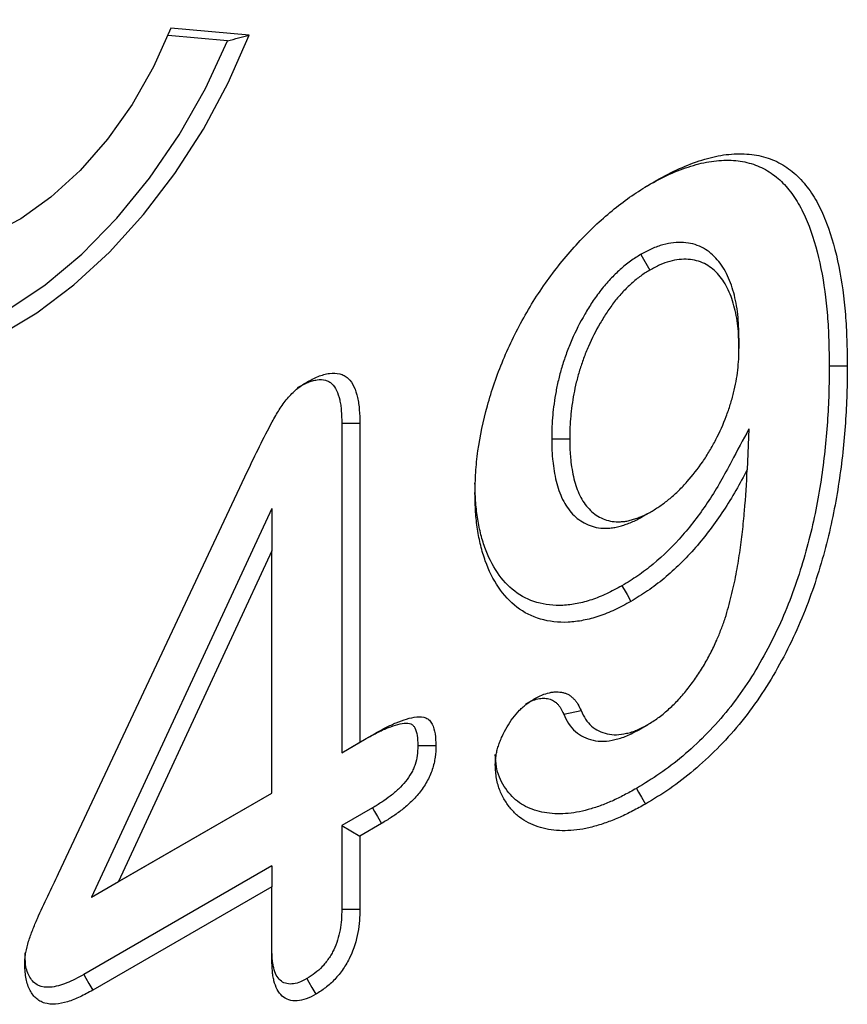
# Model space of a CAD drawing. Units: millimetres. Extents: x 0 to 420, y 0 to 297.
# Drawn here: x 350 to 356, y 174 to 181 of the extents above; entities that cross this region are included whole.
import ezdxf

# ---------------------------------------------------------------- set-up
doc = ezdxf.new("R2010")
doc.units = ezdxf.units.MM

msp = doc.modelspace()

# ---------------------------------------------------------------- linework, layer by layer
at = {"color": 7, "linetype": 'Continuous', "lineweight": 25}
for p, q in [((351.6468, 180.6361), (351.1365, 180.6817)), ((351.5065, 180.5988), (351.1173, 180.6336)), ((354.2045, 179.2037), (354.2632, 179.1015)), ((354.8447, 178.6575), (354.8446, 178.5895)), ((355.4339, 178.4769), (355.5518, 178.477)), ((352.2519, 178.1008), (352.2519, 175.9501)), ((352.3698, 178.1017), (352.3698, 176.0181)), ((354.909, 178.064), (354.8985, 177.7977)), ((353.6219, 178.0003), (353.7398, 178.0003)), ((350.4018, 175.1603), (351.6364, 177.7876)), ((351.7952, 177.5448), (350.6183, 175.007)), ((351.7952, 177.5448), (351.7952, 177.2685)), ((354.2187, 177.4937), (354.277, 177.5274)), ((351.7952, 177.2685), (350.7933, 175.108)), ((351.7952, 175.6864), (351.7952, 177.2685)), ((353.7005, 176.2011), (353.8137, 176.2249)), ((354.19, 176.0992), (354.2487, 176.1332)), ((352.2519, 175.9501), (352.4107, 176.0417)), ((352.3698, 176.0181), (352.4699, 176.0759)), ((352.4107, 176.0417), (352.4699, 176.0759)), ((352.2519, 175.9501), (352.3698, 176.0181)), ((350.6183, 175.007), (351.7952, 175.6864)), ((350.7933, 175.108), (351.7952, 175.6864)), ((351.7952, 175.6864), (351.7952, 175.6864)), ((352.4523, 175.5894), (352.2519, 175.4737)), ((352.2519, 175.4737), (352.2519, 174.9291)), ((352.2519, 175.4737), (352.3698, 175.4057)), ((352.512, 175.4878), (352.3698, 175.4057)), ((352.3698, 175.4057), (352.3698, 174.9281)), ((351.7952, 175.2101), (350.5675, 174.5013)), ((351.7952, 175.2101), (351.7952, 175.074)), ((350.6183, 175.007), (350.7933, 175.108)), ((351.7952, 175.074), (350.6255, 174.3987)), ((351.7952, 174.5964), (351.7952, 175.074))]:
    msp.add_line(p, q, dxfattribs=at)
at = {"color": 7, "linetype": 'Continuous', "lineweight": 25, "flags": 128}
for points in [[(348.6099, 180.9726), (348.497, 180.6584), (348.4148, 180.3464), (348.3649, 180.0425), (348.3481, 179.7525), (348.3649, 179.4817), (348.4148, 179.2355), (348.497, 179.0184), (348.6099, 178.8346), (348.7513, 178.6875), (348.9186, 178.5799), (349.1086, 178.5139), (349.3177, 178.4908), (349.5419, 178.5109), (349.777, 178.5738), (350.0185, 178.6785), (350.2619, 178.8229), (350.5024, 179.0042), (350.7357, 179.219), (350.9572, 179.4634), (351.1628, 179.7325), (351.3485, 180.0214), (351.5109, 180.3245), (351.6468, 180.6361)], [(351.1365, 180.6817), (351.0229, 180.4277), (350.8835, 180.1835), (350.7223, 179.9561), (350.5438, 179.752), (350.3531, 179.5769), (350.1557, 179.4358), (349.9571, 179.3328), (349.7631, 179.2708), (349.5791, 179.2515), (349.4103, 179.2756), (349.2617, 179.3422), (349.1374, 179.4496), (349.0409, 179.5947), (348.975, 179.7732), (348.9416, 179.9803), (348.9416, 180.2098), (348.975, 180.4555), (349.0409, 180.7101), (349.1374, 180.9665)], [(348.3484, 179.7869), (348.3657, 179.5484), (348.418, 179.3022), (348.5041, 179.0869), (348.6221, 178.907), (348.7696, 178.7661), (348.9435, 178.6673), (349.1404, 178.6124), (349.3561, 178.6027), (349.5863, 178.6383), (349.8261, 178.7185), (350.0706, 178.8416), (350.3149, 179.0052), (350.5539, 179.2058), (350.7826, 179.4394), (350.9965, 179.7011), (351.191, 179.9855), (351.3622, 180.2868), (351.5065, 180.5988)], [(352.2519, 178.1008), (352.2791, 178.101), (352.3181, 178.1013), (352.3698, 178.1017)], [(354.0808, 177.0399), (354.0944, 177.0164), (354.1138, 176.9826), (354.1396, 176.9377)], [(352.7484, 175.9961), (352.7756, 175.9961), (352.8146, 175.9961), (352.8663, 175.9961)], [(354.1753, 175.7165), (354.1888, 175.693), (354.2083, 175.6593), (354.2342, 175.6144)], [(352.4523, 175.5894), (352.4661, 175.566), (352.4859, 175.5323), (352.512, 175.4878)], [(352.2519, 174.9291), (352.2793, 174.9288), (352.3185, 174.9285), (352.3698, 174.9281)], [(350.1822, 174.6428), (350.1822, 174.6271), (350.1822, 174.6048), (350.1822, 174.575)], [(350.5675, 174.5013), (350.5809, 174.4777), (350.6, 174.4438), (350.6255, 174.3987)], [(352.0235, 174.4744), (352.0371, 174.4509), (352.0566, 174.4171), (352.0825, 174.3723)]]:
    msp.add_lwpolyline(points, dxfattribs=at)
at = {"color": 7, "linetype": 'Continuous', "lineweight": 25}
msp.add_open_spline([(351.5065, 180.5988), (351.5533, 180.6111), (351.6001, 180.6236), (351.6468, 180.6361)], degree=3, dxfattribs=at)
for points, knots in [([(354.2901, 179.6784), (354.3396, 179.7055), (354.389, 179.7325), (354.4873, 179.7787), (354.5362, 179.7979), (354.6329, 179.8299), (354.6806, 179.8424), (354.7737, 179.858), (354.8191, 179.8613), (354.907, 179.8598), (354.9494, 179.8548), (355.0301, 179.8356), (355.0684, 179.8213), (355.1401, 179.7841), (355.1736, 179.7614), (355.2355, 179.7082), (355.2637, 179.6774), (355.3152, 179.6099), (355.3387, 179.5731), (355.3809, 179.4943), (355.3995, 179.4522), (355.4499, 179.3203), (355.4763, 179.2253), (355.5167, 179.0253), (355.5304, 178.9201), (355.5435, 178.7572), (355.5465, 178.702), (355.5501, 178.5901), (355.5509, 178.5336), (355.5518, 178.477)], [0, 0, 0, 0, 0.0625, 0.0625, 0.125, 0.125, 0.1875, 0.1875, 0.25, 0.25, 0.3125, 0.3125, 0.375, 0.375, 0.4375, 0.4375, 0.5, 0.5, 0.5625, 0.5625, 0.625, 0.625, 0.75, 0.75, 0.875, 0.875, 0.9375, 0.9375, 1, 1, 1, 1]), ([(354.2312, 179.6443), (354.2801, 179.6711), (354.3276, 179.6971), (354.4203, 179.7406), (354.467, 179.759), (354.5595, 179.7896), (354.6046, 179.8014), (354.6924, 179.8161), (354.7355, 179.8192), (354.8188, 179.8178), (354.8588, 179.813), (354.9349, 179.795), (354.9708, 179.7815), (355.0386, 179.7464), (355.0705, 179.7249), (355.1289, 179.6746), (355.1556, 179.6454), (355.2049, 179.5808), (355.2274, 179.5457), (355.2678, 179.4702), (355.2857, 179.4297), (355.3345, 179.302), (355.3602, 179.2094), (355.3996, 179.0148), (355.413, 178.9119), (355.4258, 178.7525), (355.4287, 178.6986), (355.4323, 178.5889), (355.4331, 178.5331), (355.4339, 178.4769)], [0.0006254, 0.0006254, 0.0006254, 0.0006254, 0.0625, 0.0625, 0.125, 0.125, 0.1875, 0.1875, 0.25, 0.25, 0.3125, 0.3125, 0.375, 0.375, 0.4375, 0.4375, 0.5, 0.5, 0.5625, 0.5625, 0.625, 0.625, 0.75, 0.75, 0.875, 0.875, 0.9375, 0.9375, 0.9996347, 0.9996347, 0.9996347, 0.9996347]), ([(353.1211, 177.6423), (353.1222, 177.6877), (353.1233, 177.7331), (353.1292, 177.8256), (353.1341, 177.8729), (353.1543, 178.0167), (353.1752, 178.1153), (353.2298, 178.3142), (353.2641, 178.4147), (353.3259, 178.5641), (353.3482, 178.6136), (353.3963, 178.7115), (353.4221, 178.7598), (353.5036, 178.9026), (353.5638, 178.9944), (353.6938, 179.1668), (353.7632, 179.2477), (353.9075, 179.3962), (353.9825, 179.4637), (354.097, 179.5528), (354.1355, 179.5805), (354.2127, 179.6315), (354.2514, 179.6549), (354.2901, 179.6784)], [0, 0, 0, 0, 0.0625, 0.0625, 0.125, 0.125, 0.25, 0.25, 0.375, 0.375, 0.4375, 0.4375, 0.5, 0.5, 0.625, 0.625, 0.75, 0.75, 0.875, 0.875, 0.9375, 0.9375, 1, 1, 1, 1]), ([(354.8447, 178.6575), (354.8447, 178.658), (354.8446, 178.6585), (354.8446, 178.6591), (354.8436, 178.7085), (354.8423, 178.7612), (354.8341, 178.8366), (354.8303, 178.8612), (354.8212, 178.9085), (354.816, 178.9312), (354.8039, 178.9758), (354.7969, 178.9975), (354.7814, 179.0392), (354.7728, 179.0591), (354.7537, 179.0976), (354.7429, 179.1162), (354.7193, 179.1502), (354.7066, 179.1657), (354.666, 179.2089), (354.6352, 179.2333), (354.5823, 179.2597), (354.5634, 179.2667), (354.5243, 179.2767), (354.5042, 179.28), (354.4619, 179.2828), (354.4399, 179.2822), (354.3952, 179.2773), (354.3724, 179.2731), (354.3247, 179.26), (354.3003, 179.2511), (354.2513, 179.229), (354.2279, 179.2163), (354.2062, 179.2046), (354.2056, 179.2043), (354.2051, 179.204), (354.2045, 179.2037)], [-0.001309, -0.001309, -0.001309, -0.001309, 0, 0, 0, 0.125, 0.125, 0.1875, 0.1875, 0.25, 0.25, 0.3125, 0.3125, 0.375, 0.375, 0.4375, 0.4375, 0.5, 0.5, 0.625, 0.625, 0.6875, 0.6875, 0.75, 0.75, 0.8125, 0.8125, 0.875, 0.875, 0.9375, 0.9375, 1, 1, 1, 1.001621, 1.001621, 1.001621, 1.001621]), ([(354.2045, 179.2037), (354.2039, 179.2034), (354.2034, 179.203), (354.2028, 179.2027), (354.1927, 179.1966), (354.1822, 179.1902), (354.1601, 179.1762), (354.1484, 179.1684), (354.1134, 179.1432), (354.0909, 179.1247), (354.0469, 179.0852), (354.0253, 179.0638), (353.9837, 179.0192), (353.9638, 178.9962), (353.9338, 178.9584), (353.9238, 178.9451), (353.9047, 178.9185), (353.8957, 178.9052), (353.8785, 178.8789), (353.8703, 178.866), (353.8541, 178.8398), (353.8461, 178.8265), (353.8069, 178.7592), (353.7783, 178.7034), (353.741, 178.6175), (353.7298, 178.5888), (353.7094, 178.5328), (353.6999, 178.5049), (353.6825, 178.4483), (353.6747, 178.4199), (353.6611, 178.3642), (353.6553, 178.3367), (353.6451, 178.2822), (353.6409, 178.2552), (353.6338, 178.2026), (353.6309, 178.1771), (353.6272, 178.1383), (353.6261, 178.1253), (353.6244, 178.0994), (353.6237, 178.0864), (353.6223, 178.0485), (353.6221, 178.0244), (353.6219, 178.001), (353.6219, 178.0008), (353.6219, 178.0005), (353.6219, 178.0003)], [-0.001741, -0.001741, -0.001741, -0.001741, 0, 0, 0, 0.03125, 0.03125, 0.0625, 0.0625, 0.125, 0.125, 0.1875, 0.1875, 0.25, 0.25, 0.28125, 0.28125, 0.3125, 0.3125, 0.34375, 0.34375, 0.375, 0.375, 0.5, 0.5, 0.5625, 0.5625, 0.625, 0.625, 0.6875, 0.6875, 0.75, 0.75, 0.8125, 0.8125, 0.875, 0.875, 0.90625, 0.90625, 0.9375, 0.9375, 1, 1, 1, 1.000601, 1.000601, 1.000601, 1.000601]), ([(354.8446, 178.5895), (354.8437, 178.6391), (354.8424, 178.6887), (354.8347, 178.7591), (354.8312, 178.7819), (354.8227, 178.8263), (354.8177, 178.8479), (354.8063, 178.8898), (354.7998, 178.91), (354.7853, 178.949), (354.7772, 178.9677), (354.7595, 179.0034), (354.7497, 179.0203), (354.7281, 179.0514), (354.7163, 179.0658), (354.6788, 179.1057), (354.6505, 179.128), (354.6028, 179.1518), (354.5859, 179.1581), (354.5506, 179.1671), (354.5323, 179.1701), (354.4943, 179.1727), (354.4746, 179.1721), (354.4342, 179.1677), (354.4136, 179.1639), (354.3715, 179.1523), (354.35, 179.1445), (354.3067, 179.125), (354.285, 179.1132), (354.2632, 179.1015)], [0, 0, 0, 0, 0.125, 0.125, 0.1875, 0.1875, 0.25, 0.25, 0.3125, 0.3125, 0.375, 0.375, 0.4375, 0.4375, 0.5, 0.5, 0.625, 0.625, 0.6875, 0.6875, 0.75, 0.75, 0.8125, 0.8125, 0.875, 0.875, 0.9375, 0.9375, 1, 1, 1, 1]), ([(354.2632, 179.1015), (354.2531, 179.0954), (354.2431, 179.0893), (354.2229, 179.0765), (354.2129, 179.0698), (354.1829, 179.0482), (354.1631, 179.032), (354.1243, 178.9971), (354.1052, 178.9783), (354.0682, 178.9385), (354.0501, 178.9177), (354.0241, 178.8849), (354.0156, 178.8736), (353.9992, 178.8507), (353.9913, 178.8389), (353.9757, 178.8151), (353.968, 178.8031), (353.953, 178.7789), (353.9457, 178.7667), (353.9098, 178.7052), (353.8838, 178.6543), (353.8502, 178.5768), (353.84, 178.5508), (353.821, 178.4988), (353.8122, 178.4728), (353.7962, 178.4208), (353.7891, 178.3949), (353.7766, 178.3435), (353.7711, 178.3179), (353.7616, 178.2672), (353.7577, 178.2421), (353.751, 178.1923), (353.7482, 178.1676), (353.7447, 178.131), (353.7437, 178.1188), (353.7421, 178.0947), (353.7415, 178.0827), (353.7402, 178.0471), (353.74, 178.0237), (353.7398, 178.0003)], [0, 0, 0, 0, 0.03125, 0.03125, 0.0625, 0.0625, 0.125, 0.125, 0.1875, 0.1875, 0.25, 0.25, 0.28125, 0.28125, 0.3125, 0.3125, 0.34375, 0.34375, 0.375, 0.375, 0.5, 0.5, 0.5625, 0.5625, 0.625, 0.625, 0.6875, 0.6875, 0.75, 0.75, 0.8125, 0.8125, 0.875, 0.875, 0.90625, 0.90625, 0.9375, 0.9375, 1, 1, 1, 1]), ([(354.277, 177.5274), (354.2968, 177.5398), (354.3166, 177.5522), (354.3461, 177.5726), (354.356, 177.5797), (354.3755, 177.5946), (354.3852, 177.6024), (354.4142, 177.6267), (354.4333, 177.6442), (354.4706, 177.681), (354.4889, 177.7003), (354.5426, 177.7607), (354.5768, 177.8041), (354.6238, 177.8731), (354.6388, 177.8968), (354.6672, 177.9451), (354.6808, 177.9696), (354.7194, 178.0441), (354.742, 178.0949), (354.7711, 178.1716), (354.78, 178.1972), (354.7961, 178.2482), (354.8031, 178.2737), (354.8155, 178.3243), (354.8209, 178.3494), (354.83, 178.3992), (354.8339, 178.4239), (354.8397, 178.4725), (354.8415, 178.4963), (354.8437, 178.5432), (354.8442, 178.5663), (354.8446, 178.5895)], [0, 0, 0, 0, 0.0625, 0.0625, 0.09375, 0.09375, 0.125, 0.125, 0.1875, 0.1875, 0.25, 0.25, 0.375, 0.375, 0.4375, 0.4375, 0.5, 0.5, 0.625, 0.625, 0.6875, 0.6875, 0.75, 0.75, 0.8125, 0.8125, 0.875, 0.875, 0.9375, 0.9375, 1, 1, 1, 1]), ([(352.0204, 178.3681), (352.0459, 178.3818), (352.0715, 178.3956), (352.1093, 178.4112), (352.1219, 178.4155), (352.1466, 178.4224), (352.1588, 178.4249), (352.1946, 178.4295), (352.2174, 178.4288), (352.2485, 178.4208), (352.2583, 178.417), (352.2767, 178.4071), (352.2852, 178.401), (352.3086, 178.3794), (352.3212, 178.3606), (352.341, 178.3178), (352.3485, 178.2937), (352.3572, 178.2556), (352.3596, 178.2426), (352.3636, 178.2157), (352.3651, 178.202), (352.3684, 178.1599), (352.3691, 178.1308), (352.3698, 178.1017)], [0, 0, 0, 0, 0.125, 0.125, 0.1875, 0.1875, 0.25, 0.25, 0.375, 0.375, 0.4375, 0.4375, 0.5, 0.5, 0.625, 0.625, 0.75, 0.75, 0.8125, 0.8125, 0.875, 0.875, 1, 1, 1, 1]), ([(355.4339, 178.4769), (355.4332, 178.4157), (355.4325, 178.355), (355.4291, 178.233), (355.4262, 178.1717), (355.4131, 177.9849), (355.3996, 177.8577), (355.3607, 177.6007), (355.335, 177.4704), (355.2677, 177.2075), (355.2264, 177.075), (355.1505, 176.8787), (355.1228, 176.8136), (355.0626, 176.6854), (355.0298, 176.622), (354.9598, 176.4978), (354.9227, 176.4374), (354.8437, 176.3211), (354.8018, 176.265), (354.7146, 176.1586), (354.6692, 176.1086), (354.5751, 176.014), (354.5266, 175.9695), (354.428, 175.8865), (354.378, 175.8479), (354.2785, 175.7791), (354.2278, 175.7483), (354.1753, 175.7165)], [0.0003409, 0.0003409, 0.0003409, 0.0003409, 0.0625, 0.0625, 0.125, 0.125, 0.25, 0.25, 0.375, 0.375, 0.5, 0.5, 0.5625, 0.5625, 0.625, 0.625, 0.6875, 0.6875, 0.75, 0.75, 0.8125, 0.8125, 0.875, 0.875, 0.9375, 0.9375, 0.9994457, 0.9994457, 0.9994457, 0.9994457]), ([(355.5518, 178.477), (355.5511, 178.4155), (355.5504, 178.354), (355.5469, 178.2298), (355.5439, 178.1671), (355.5306, 177.9767), (355.5168, 177.8474), (355.477, 177.5843), (355.4506, 177.4503), (355.3813, 177.1793), (355.3386, 177.0421), (355.2594, 176.8374), (355.2305, 176.7694), (355.1672, 176.6348), (355.1329, 176.5683), (355.0593, 176.4379), (355.0201, 176.374), (354.9364, 176.2507), (354.8921, 176.1913), (354.7995, 176.0784), (354.7512, 176.0251), (354.6519, 175.9254), (354.601, 175.8787), (354.4978, 175.7918), (354.4454, 175.7514), (354.3401, 175.6786), (354.2872, 175.6465), (354.2342, 175.6144)], [0, 0, 0, 0, 0.0625, 0.0625, 0.125, 0.125, 0.25, 0.25, 0.375, 0.375, 0.5, 0.5, 0.5625, 0.5625, 0.625, 0.625, 0.6875, 0.6875, 0.75, 0.75, 0.8125, 0.8125, 0.875, 0.875, 0.9375, 0.9375, 1, 1, 1, 1]), ([(351.6364, 177.7876), (351.6622, 177.842), (351.688, 177.8963), (351.7416, 178.0043), (351.7691, 178.0582), (351.8054, 178.1245), (351.8128, 178.1377), (351.828, 178.1639), (351.8358, 178.1769), (351.8519, 178.2025), (351.8603, 178.2152), (351.8777, 178.2395), (351.8869, 178.2512), (351.9154, 178.2848), (351.9357, 178.3053), (351.9671, 178.3317), (351.9776, 178.3396), (351.9989, 178.3544), (352.0096, 178.3612), (352.0204, 178.3681)], [0, 0, 0, 0, 0.25, 0.25, 0.5, 0.5, 0.5625, 0.5625, 0.625, 0.625, 0.6875, 0.6875, 0.75, 0.75, 0.875, 0.875, 0.9375, 0.9375, 1, 1, 1, 1]), ([(351.962, 178.3343), (351.9866, 178.3475), (352.0092, 178.3595), (352.04, 178.3722), (352.0502, 178.3757), (352.0706, 178.3813), (352.0807, 178.3834), (352.1101, 178.3872), (352.1284, 178.3866), (352.1528, 178.3803), (352.1605, 178.3774), (352.1748, 178.3697), (352.1813, 178.365), (352.1995, 178.3482), (352.2096, 178.3333), (352.2262, 178.2975), (352.2328, 178.2763), (352.2406, 178.2425), (352.2427, 178.2309), (352.2462, 178.2071), (352.2475, 178.195), (352.2505, 178.157), (352.2512, 178.1295), (352.2519, 178.1008)], [0.0042474, 0.0042474, 0.0042474, 0.0042474, 0.125, 0.125, 0.1875, 0.1875, 0.25, 0.25, 0.375, 0.375, 0.4375, 0.4375, 0.5, 0.5, 0.625, 0.625, 0.75, 0.75, 0.8125, 0.8125, 0.875, 0.875, 0.9986731, 0.9986731, 0.9986731, 0.9986731]), ([(354.909, 178.064), (354.8712, 177.9932), (354.8334, 177.9224), (354.7956, 177.8515), (354.7714, 177.8063), (354.7479, 177.7623), (354.6998, 177.6783), (354.6744, 177.6372), (354.5946, 177.5162), (354.5371, 177.4395), (354.4155, 177.3002), (354.3507, 177.2368), (354.2511, 177.1537), (354.2177, 177.1282), (354.151, 177.0827), (354.1166, 177.0616), (354.0808, 177.0399)], [-0.19551, -0.19551, -0.19551, -0.19551, 0, 0, 0, 0.125, 0.125, 0.25, 0.25, 0.5, 0.5, 0.75, 0.75, 0.875, 0.875, 0.998066, 0.998066, 0.998066, 0.998066]), ([(353.6219, 178.0003), (353.6219, 178.0001), (353.6219, 177.9999), (353.6219, 177.9996), (353.6221, 177.9764), (353.6223, 177.9524), (353.6238, 177.916), (353.6245, 177.9037), (353.6263, 177.8798), (353.6274, 177.8681), (353.6311, 177.8335), (353.6341, 177.8113), (353.6413, 177.7667), (353.6458, 177.7444), (353.6564, 177.7018), (353.6625, 177.6813), (353.6765, 177.6416), (353.6845, 177.6223), (353.7025, 177.5861), (353.7122, 177.5693), (353.7337, 177.5372), (353.7456, 177.5219), (353.7715, 177.4946), (353.7853, 177.4825), (353.8148, 177.4609), (353.8306, 177.4515), (353.8636, 177.4359), (353.8805, 177.4295), (353.9171, 177.4197), (353.9374, 177.4168), (353.9673, 177.4158), (353.9771, 177.4158), (353.9972, 177.4166), (354.0077, 177.4174), (354.0293, 177.4201), (354.0408, 177.4222), (354.0631, 177.4275), (354.0741, 177.4306), (354.0956, 177.4374), (354.1061, 177.4409), (354.1282, 177.449), (354.1395, 177.4536), (354.1627, 177.464), (354.1742, 177.4697), (354.1961, 177.4812), (354.2067, 177.4871), (354.2168, 177.4926), (354.2174, 177.493), (354.2181, 177.4933), (354.2187, 177.4937)], [-0.000599, -0.000599, -0.000599, -0.000599, 0, 0, 0, 0.0625, 0.0625, 0.09375, 0.09375, 0.125, 0.125, 0.1875, 0.1875, 0.25, 0.25, 0.3125, 0.3125, 0.375, 0.375, 0.4375, 0.4375, 0.5, 0.5, 0.5625, 0.5625, 0.625, 0.625, 0.6875, 0.6875, 0.75, 0.75, 0.78125, 0.78125, 0.8125, 0.8125, 0.84375, 0.84375, 0.875, 0.875, 0.90625, 0.90625, 0.9375, 0.9375, 0.96875, 0.96875, 1, 1, 1, 1.001992, 1.001992, 1.001992, 1.001992]), ([(353.7398, 178.0003), (353.74, 177.9771), (353.7402, 177.9539), (353.7415, 177.9197), (353.7422, 177.9084), (353.7439, 177.8862), (353.7449, 177.8752), (353.7484, 177.8425), (353.7513, 177.821), (353.7581, 177.779), (353.7622, 177.7585), (353.7721, 177.7189), (353.7778, 177.6998), (353.7907, 177.6631), (353.798, 177.6455), (353.8145, 177.6124), (353.8235, 177.5968), (353.8432, 177.5673), (353.8539, 177.5536), (353.8772, 177.529), (353.8898, 177.518), (353.9165, 177.4984), (353.9307, 177.49), (353.9606, 177.4758), (353.9762, 177.47), (354.0089, 177.4613), (354.026, 177.4588), (354.0528, 177.4578), (354.0619, 177.4579), (354.0802, 177.4586), (354.0895, 177.4593), (354.1083, 177.4617), (354.1178, 177.4634), (354.1372, 177.468), (354.147, 177.4708), (354.1667, 177.477), (354.1766, 177.4803), (354.1965, 177.4877), (354.2065, 177.4917), (354.2266, 177.5006), (354.2366, 177.5057), (354.2568, 177.5163), (354.2669, 177.5218), (354.277, 177.5274)], [0, 0, 0, 0, 0.0625, 0.0625, 0.09375, 0.09375, 0.125, 0.125, 0.1875, 0.1875, 0.25, 0.25, 0.3125, 0.3125, 0.375, 0.375, 0.4375, 0.4375, 0.5, 0.5, 0.5625, 0.5625, 0.625, 0.625, 0.6875, 0.6875, 0.75, 0.75, 0.78125, 0.78125, 0.8125, 0.8125, 0.84375, 0.84375, 0.875, 0.875, 0.90625, 0.90625, 0.9375, 0.9375, 0.96875, 0.96875, 1, 1, 1, 1]), ([(354.8985, 177.7977), (354.8743, 177.7524), (354.8502, 177.7071), (354.7991, 177.618), (354.7721, 177.5743), (354.6875, 177.446), (354.6264, 177.3644), (354.4961, 177.2151), (354.427, 177.1475), (354.3205, 177.0587), (354.2846, 177.0313), (354.2123, 176.9819), (354.1759, 176.9598), (354.1396, 176.9377)], [0, 0, 0, 0, 0.125, 0.125, 0.25, 0.25, 0.5, 0.5, 0.75, 0.75, 0.875, 0.875, 1, 1, 1, 1]), ([(354.6996, 176.6837), (354.7095, 176.7078), (354.7193, 176.7318), (354.7378, 176.78), (354.7464, 176.8041), (354.7698, 176.8765), (354.7827, 176.9246), (354.8061, 177.02), (354.8167, 177.0676), (354.8351, 177.1619), (354.8427, 177.2085), (354.8559, 177.3011), (354.8618, 177.3472), (354.8724, 177.4387), (354.8771, 177.4843), (354.889, 177.6199), (354.8939, 177.7089), (354.8985, 177.7977)], [0, 0, 0, 0, 0.0625, 0.0625, 0.125, 0.125, 0.25, 0.25, 0.375, 0.375, 0.5, 0.5, 0.625, 0.625, 0.75, 0.75, 1, 1, 1, 1]), ([(354.0808, 177.0399), (354.0463, 177.0212), (354.0128, 177.0032), (353.948, 176.9726), (353.9155, 176.9595), (353.8511, 176.9382), (353.8192, 176.9298), (353.756, 176.9173), (353.7252, 176.9132), (353.6357, 176.9087), (353.5787, 176.916), (353.4725, 176.9468), (353.4242, 176.971), (353.3378, 177.0371), (353.3, 177.0786), (353.2346, 177.1753), (353.2074, 177.2304), (353.1746, 177.3211), (353.1651, 177.3526), (353.1491, 177.4182), (353.1426, 177.4526), (353.1318, 177.5232), (353.1277, 177.559), (353.1229, 177.6324), (353.122, 177.6708), (353.1211, 177.7103)], [0.0009986, 0.0009986, 0.0009986, 0.0009986, 0.0625, 0.0625, 0.125, 0.125, 0.1875, 0.1875, 0.25, 0.25, 0.375, 0.375, 0.5, 0.5, 0.625, 0.625, 0.75, 0.75, 0.8125, 0.8125, 0.875, 0.875, 0.9375, 0.9375, 0.9990473, 0.9990473, 0.9990473, 0.9990473]), ([(354.1396, 176.9377), (354.1044, 176.9187), (354.0693, 176.8997), (353.9992, 176.8666), (353.9644, 176.8526), (353.8955, 176.8298), (353.8616, 176.8209), (353.7947, 176.8077), (353.7618, 176.8033), (353.6658, 176.7985), (353.6054, 176.8062), (353.4929, 176.8389), (353.4411, 176.8647), (353.3494, 176.9349), (353.3093, 176.979), (353.2404, 177.081), (353.2117, 177.1389), (353.1773, 177.2343), (353.1673, 177.2675), (353.1504, 177.3366), (353.1436, 177.3725), (353.1323, 177.4462), (353.128, 177.4841), (353.1229, 177.5621), (353.122, 177.6022), (353.1211, 177.6423)], [0, 0, 0, 0, 0.0625, 0.0625, 0.125, 0.125, 0.1875, 0.1875, 0.25, 0.25, 0.375, 0.375, 0.5, 0.5, 0.625, 0.625, 0.75, 0.75, 0.8125, 0.8125, 0.875, 0.875, 0.9375, 0.9375, 1, 1, 1, 1]), ([(354.2487, 176.1332), (354.2711, 176.147), (354.2935, 176.1609), (354.3379, 176.1929), (354.3598, 176.211), (354.3923, 176.2398), (354.403, 176.2497), (354.4243, 176.2702), (354.4347, 176.2808), (354.4656, 176.3138), (354.4855, 176.3372), (354.5243, 176.3855), (354.5431, 176.4104), (354.5791, 176.462), (354.5963, 176.4886), (354.6288, 176.5429), (354.6441, 176.5706), (354.6728, 176.6268), (354.6862, 176.6553), (354.6996, 176.6837)], [0, 0, 0, 0, 0.125, 0.125, 0.25, 0.25, 0.3125, 0.3125, 0.375, 0.375, 0.5, 0.5, 0.625, 0.625, 0.75, 0.75, 0.875, 0.875, 1, 1, 1, 1]), ([(353.2537, 175.8713), (353.2548, 175.8908), (353.2559, 175.9103), (353.2605, 175.9408), (353.2625, 175.9512), (353.2674, 175.9721), (353.2704, 175.9826), (353.2773, 176.0037), (353.2812, 176.0143), (353.2896, 176.0354), (353.2941, 176.0459), (353.3084, 176.0772), (353.3189, 176.0978), (353.3422, 176.1378), (353.3549, 176.1572), (353.3823, 176.1939), (353.3969, 176.2111), (353.4198, 176.2345), (353.4276, 176.2419), (353.4435, 176.2559), (353.4515, 176.2624), (353.4757, 176.2806), (353.4921, 176.291), (353.5085, 176.3015)], [0, 0, 0, 0, 0.125, 0.125, 0.1875, 0.1875, 0.25, 0.25, 0.3125, 0.3125, 0.375, 0.375, 0.5, 0.5, 0.625, 0.625, 0.75, 0.75, 0.8125, 0.8125, 0.875, 0.875, 1, 1, 1, 1]), ([(353.45, 176.2676), (353.4657, 176.276), (353.4796, 176.2833), (353.5043, 176.2937), (353.5178, 176.2978), (353.5383, 176.3025), (353.5449, 176.3037), (353.5573, 176.3053), (353.5631, 176.3057), (353.5746, 176.3057), (353.5804, 176.3053), (353.5921, 176.3037), (353.5981, 176.3026), (353.6096, 176.2997), (353.615, 176.298), (353.625, 176.2941), (353.6296, 176.2918), (353.6386, 176.2863), (353.643, 176.2831), (353.6518, 176.2758), (353.6562, 176.2716), (353.6644, 176.263), (353.6683, 176.2585), (353.6754, 176.2491), (353.6787, 176.2443), (353.688, 176.2284), (353.6939, 176.2156), (353.7003, 176.2014), (353.7004, 176.2013), (353.7004, 176.2012), (353.7005, 176.2011)], [0.0065639, 0.0065639, 0.0065639, 0.0065639, 0.125, 0.125, 0.25, 0.25, 0.3125, 0.3125, 0.375, 0.375, 0.4375, 0.4375, 0.5, 0.5, 0.5625, 0.5625, 0.625, 0.625, 0.6875, 0.6875, 0.75, 0.75, 0.8125, 0.8125, 0.875, 0.875, 1, 1, 1, 1.0009221, 1.0009221, 1.0009221, 1.0009221]), ([(353.5085, 176.3015), (353.5252, 176.3104), (353.542, 176.3194), (353.5751, 176.3333), (353.5914, 176.3382), (353.6155, 176.3437), (353.6235, 176.3452), (353.6391, 176.3472), (353.6467, 176.3478), (353.6617, 176.3478), (353.669, 176.3472), (353.6833, 176.3453), (353.6902, 176.344), (353.7039, 176.3406), (353.7105, 176.3385), (353.7233, 176.3334), (353.7294, 176.3304), (353.7411, 176.3233), (353.7466, 176.3192), (353.7573, 176.3104), (353.7623, 176.3056), (353.7721, 176.2954), (353.7767, 176.29), (353.7854, 176.2786), (353.7895, 176.2725), (353.8008, 176.2532), (353.8072, 176.2391), (353.8137, 176.2249)], [0, 0, 0, 0, 0.125, 0.125, 0.25, 0.25, 0.3125, 0.3125, 0.375, 0.375, 0.4375, 0.4375, 0.5, 0.5, 0.5625, 0.5625, 0.625, 0.625, 0.6875, 0.6875, 0.75, 0.75, 0.8125, 0.8125, 0.875, 0.875, 1, 1, 1, 1]), ([(352.4699, 176.0759), (352.4929, 176.0889), (352.5159, 176.1019), (352.5503, 176.1197), (352.5617, 176.1253), (352.5846, 176.1358), (352.596, 176.1408), (352.6301, 176.1547), (352.6528, 176.163), (352.6975, 176.1765), (352.7196, 176.1818), (352.7621, 176.1859), (352.7828, 176.1848), (352.8044, 176.1755), (352.8085, 176.1732), (352.8163, 176.1678), (352.8199, 176.1648), (352.8301, 176.1545), (352.836, 176.1463), (352.8509, 176.1187), (352.8572, 176.0964), (352.8643, 176.0481), (352.8653, 176.0221), (352.8663, 175.9961)], [0, 0, 0, 0, 0.125, 0.125, 0.1875, 0.1875, 0.25, 0.25, 0.375, 0.375, 0.5, 0.5, 0.625, 0.625, 0.65625, 0.65625, 0.6875, 0.6875, 0.75, 0.75, 0.875, 0.875, 1, 1, 1, 1]), ([(353.7005, 176.2011), (353.7005, 176.201), (353.7006, 176.2009), (353.7006, 176.2008), (353.7099, 176.1813), (353.7198, 176.1602), (353.7456, 176.1204), (353.7605, 176.1033), (353.8099, 176.0599), (353.849, 176.0411), (353.9134, 176.0268), (353.9364, 176.0242), (353.9853, 176.0258), (354.0099, 176.0298), (354.0467, 176.0381), (354.0593, 176.0414), (354.0852, 176.0495), (354.0986, 176.0543), (354.1392, 176.0715), (354.1646, 176.0854), (354.188, 176.0981), (354.1887, 176.0985), (354.1893, 176.0988), (354.19, 176.0992)], [-0.000661, -0.000661, -0.000661, -0.000661, 0, 0, 0, 0.125, 0.125, 0.25, 0.25, 0.5, 0.5, 0.625, 0.625, 0.75, 0.75, 0.8125, 0.8125, 0.875, 0.875, 1, 1, 1, 1.003447, 1.003447, 1.003447, 1.003447]), ([(353.8137, 176.2249), (353.8229, 176.2054), (353.8322, 176.1859), (353.8545, 176.1515), (353.8676, 176.1365), (353.9112, 176.0981), (353.9459, 176.0814), (354.0036, 176.0686), (354.0238, 176.0664), (354.066, 176.0677), (354.0881, 176.0713), (354.1217, 176.0789), (354.133, 176.0818), (354.1558, 176.0889), (354.1672, 176.0931), (354.2019, 176.1078), (354.2253, 176.1205), (354.2487, 176.1332)], [0, 0, 0, 0, 0.125, 0.125, 0.25, 0.25, 0.5, 0.5, 0.625, 0.625, 0.75, 0.75, 0.8125, 0.8125, 0.875, 0.875, 1, 1, 1, 1]), ([(352.4107, 176.0417), (352.4335, 176.0546), (352.4556, 176.067), (352.4875, 176.0835), (352.4979, 176.0886), (352.5188, 176.0983), (352.5294, 176.1028), (352.5611, 176.1158), (352.5824, 176.1236), (352.6227, 176.1358), (352.6422, 176.1403), (352.6765, 176.1436), (352.6917, 176.1423), (352.7051, 176.1366), (352.7075, 176.1352), (352.7123, 176.1319), (352.7146, 176.13), (352.7213, 176.1233), (352.7253, 176.1177), (352.7359, 176.0982), (352.7407, 176.0817), (352.7463, 176.0434), (352.7474, 176.0209), (352.7484, 175.9961)], [0.0005869, 0.0005869, 0.0005869, 0.0005869, 0.125, 0.125, 0.1875, 0.1875, 0.25, 0.25, 0.375, 0.375, 0.5, 0.5, 0.625, 0.625, 0.65625, 0.65625, 0.6875, 0.6875, 0.75, 0.75, 0.875, 0.875, 0.9954093, 0.9954093, 0.9954093, 0.9954093]), ([(352.7484, 175.9961), (352.7475, 175.9724), (352.7465, 175.9514), (352.7413, 175.9125), (352.7367, 175.8924), (352.7269, 175.8632), (352.7231, 175.8535), (352.7147, 175.8346), (352.7102, 175.8254), (352.6948, 175.7979), (352.6825, 175.7799), (352.6545, 175.7453), (352.639, 175.7287), (352.6053, 175.6968), (352.587, 175.6813), (352.5501, 175.6526), (352.5315, 175.6394), (352.493, 175.6142), (352.4731, 175.602), (352.4523, 175.5894)], [0.0050141, 0.0050141, 0.0050141, 0.0050141, 0.125, 0.125, 0.25, 0.25, 0.3125, 0.3125, 0.375, 0.375, 0.5, 0.5, 0.625, 0.625, 0.75, 0.75, 0.875, 0.875, 0.9984541, 0.9984541, 0.9984541, 0.9984541]), ([(352.8663, 175.9961), (352.8654, 175.9713), (352.8645, 175.9465), (352.8575, 175.8946), (352.8513, 175.8675), (352.8377, 175.8267), (352.8324, 175.813), (352.8205, 175.7861), (352.8138, 175.7728), (352.792, 175.7338), (352.775, 175.7091), (352.7385, 175.6639), (352.719, 175.6432), (352.6789, 175.6053), (352.6583, 175.5879), (352.6169, 175.5556), (352.596, 175.5408), (352.5541, 175.5134), (352.533, 175.5006), (352.512, 175.4878)], [0, 0, 0, 0, 0.125, 0.125, 0.25, 0.25, 0.3125, 0.3125, 0.375, 0.375, 0.5, 0.5, 0.625, 0.625, 0.75, 0.75, 0.875, 0.875, 1, 1, 1, 1]), ([(354.1753, 175.7165), (354.148, 175.7015), (354.1211, 175.6868), (354.068, 175.659), (354.0419, 175.646), (353.9898, 175.6229), (353.9637, 175.6125), (353.9116, 175.5937), (353.8855, 175.5853), (353.8345, 175.5709), (353.8094, 175.5649), (353.7605, 175.5562), (353.7363, 175.5534), (353.6884, 175.5505), (353.6647, 175.5503), (353.6185, 175.5525), (353.5961, 175.5549), (353.5526, 175.5627), (353.5314, 175.5681), (353.4902, 175.5816), (353.4702, 175.5897), (353.4325, 175.6086), (353.4148, 175.6195), (353.3818, 175.6452), (353.3664, 175.6598), (353.3379, 175.6923), (353.3247, 175.7103), (353.3004, 175.7492), (353.2896, 175.7694), (353.2721, 175.8127), (353.2653, 175.8358), (353.2572, 175.8833), (353.2555, 175.9097), (353.2538, 175.9392)], [0.0010598, 0.0010598, 0.0010598, 0.0010598, 0.0625, 0.0625, 0.125, 0.125, 0.1875, 0.1875, 0.25, 0.25, 0.3125, 0.3125, 0.375, 0.375, 0.4375, 0.4375, 0.5, 0.5, 0.5625, 0.5625, 0.625, 0.625, 0.6875, 0.6875, 0.75, 0.75, 0.8125, 0.8125, 0.875, 0.875, 0.9375, 0.9375, 0.9971098, 0.9971098, 0.9971098, 0.9971098]), ([(354.2342, 175.6144), (354.2064, 175.5992), (354.1787, 175.5839), (354.1232, 175.5549), (354.0956, 175.5412), (354.0405, 175.5167), (354.013, 175.5058), (353.9584, 175.4861), (353.9313, 175.4773), (353.8774, 175.4621), (353.8508, 175.4558), (353.7984, 175.4465), (353.7726, 175.4435), (353.7219, 175.4404), (353.6969, 175.4402), (353.6481, 175.4425), (353.6242, 175.4451), (353.5778, 175.4534), (353.5552, 175.4592), (353.5115, 175.4735), (353.4903, 175.482), (353.4497, 175.5023), (353.4304, 175.5143), (353.3944, 175.5423), (353.3776, 175.5582), (353.3466, 175.5936), (353.3324, 175.613), (353.3064, 175.6546), (353.2946, 175.6768), (353.2748, 175.7254), (353.267, 175.7519), (353.2572, 175.8092), (353.2554, 175.8403), (353.2537, 175.8713)], [0, 0, 0, 0, 0.0625, 0.0625, 0.125, 0.125, 0.1875, 0.1875, 0.25, 0.25, 0.3125, 0.3125, 0.375, 0.375, 0.4375, 0.4375, 0.5, 0.5, 0.5625, 0.5625, 0.625, 0.625, 0.6875, 0.6875, 0.75, 0.75, 0.8125, 0.8125, 0.875, 0.875, 0.9375, 0.9375, 1, 1, 1, 1]), ([(350.1822, 174.575), (350.1827, 174.5864), (350.1832, 174.5978), (350.1851, 174.621), (350.1866, 174.6328), (350.1932, 174.669), (350.1999, 174.6939), (350.2153, 174.7435), (350.2242, 174.7683), (350.2436, 174.8178), (350.254, 174.8425), (350.286, 174.9163), (350.3088, 174.9653), (350.3549, 175.0629), (350.3783, 175.1116), (350.4018, 175.1603)], [0, 0, 0, 0, 0.0625, 0.0625, 0.125, 0.125, 0.25, 0.25, 0.375, 0.375, 0.5, 0.5, 0.75, 0.75, 1, 1, 1, 1]), ([(352.2519, 174.9291), (352.2513, 174.9048), (352.2507, 174.8818), (352.2475, 174.837), (352.2448, 174.8151), (352.2325, 174.7481), (352.2188, 174.7033), (352.1946, 174.6532), (352.1896, 174.6437), (352.1784, 174.6247), (352.1723, 174.6151), (352.1593, 174.5963), (352.1523, 174.5869), (352.1382, 174.5692), (352.131, 174.5609), (352.1092, 174.5375), (352.0934, 174.5234), (352.0611, 174.4986), (352.0433, 174.487), (352.0235, 174.4744)], [0.0017615, 0.0017615, 0.0017615, 0.0017615, 0.125, 0.125, 0.25, 0.25, 0.5, 0.5, 0.5625, 0.5625, 0.625, 0.625, 0.6875, 0.6875, 0.75, 0.75, 0.875, 0.875, 0.9939987, 0.9939987, 0.9939987, 0.9939987]), ([(352.3698, 174.9281), (352.3691, 174.9034), (352.3685, 174.8788), (352.3649, 174.8285), (352.3618, 174.8026), (352.3473, 174.7234), (352.3307, 174.6679), (352.2986, 174.6013), (352.2916, 174.5881), (352.2766, 174.5625), (352.2686, 174.55), (352.2518, 174.5256), (352.243, 174.5138), (352.2248, 174.4911), (352.2154, 174.4802), (352.1864, 174.4491), (352.166, 174.4308), (352.1245, 174.3991), (352.1035, 174.3857), (352.0825, 174.3723)], [0, 0, 0, 0, 0.125, 0.125, 0.25, 0.25, 0.5, 0.5, 0.5625, 0.5625, 0.625, 0.625, 0.6875, 0.6875, 0.75, 0.75, 0.875, 0.875, 1, 1, 1, 1]), ([(352.0235, 174.4744), (352.0037, 174.4641), (351.9864, 174.4554), (351.9557, 174.4439), (351.9401, 174.4405), (351.9107, 174.4387), (351.8966, 174.4404), (351.8708, 174.4485), (351.8594, 174.455), (351.8395, 174.4727), (351.8312, 174.4839), (351.8173, 174.511), (351.8115, 174.5272), (351.8049, 174.5531), (351.8031, 174.5621), (351.8001, 174.5806), (351.799, 174.59), (351.7965, 174.6199), (351.7958, 174.6419), (351.7952, 174.6654)], [0.0060067, 0.0060067, 0.0060067, 0.0060067, 0.125, 0.125, 0.25, 0.25, 0.375, 0.375, 0.5, 0.5, 0.625, 0.625, 0.75, 0.75, 0.8125, 0.8125, 0.875, 0.875, 0.9983215, 0.9983215, 0.9983215, 0.9983215]), ([(350.6255, 174.3987), (350.598, 174.3839), (350.5705, 174.369), (350.5158, 174.3428), (350.4885, 174.3316), (350.435, 174.3153), (350.4087, 174.3101), (350.3585, 174.3069), (350.3343, 174.3087), (350.3013, 174.3182), (350.2908, 174.3226), (350.2714, 174.3338), (350.2623, 174.3406), (350.2372, 174.364), (350.2231, 174.3834), (350.2013, 174.4291), (350.1935, 174.4555), (350.1846, 174.5129), (350.1834, 174.5439), (350.1822, 174.575)], [0, 0, 0, 0, 0.125, 0.125, 0.25, 0.25, 0.375, 0.375, 0.5, 0.5, 0.5625, 0.5625, 0.625, 0.625, 0.75, 0.75, 0.875, 0.875, 1, 1, 1, 1]), ([(350.5675, 174.5013), (350.5302, 174.4815), (350.4559, 174.4421), (350.353, 174.4125), (350.2669, 174.4229), (350.2122, 174.4777), (350.1886, 174.5417), (350.1863, 174.585), (350.1857, 174.5956)], [0, 0, 0, 0, 0.213724, 0.425242, 0.601109, 0.778119, 0.946132, 1, 1, 1, 1]), ([(352.0825, 174.3723), (352.0616, 174.3614), (352.0407, 174.3505), (351.9995, 174.3352), (351.9793, 174.3307), (351.9411, 174.3284), (351.9231, 174.3306), (351.89, 174.3411), (351.875, 174.3495), (351.8491, 174.3726), (351.8383, 174.3872), (351.8209, 174.4211), (351.8141, 174.4402), (351.8064, 174.4709), (351.8042, 174.4815), (351.8007, 174.5032), (351.7993, 174.5144), (351.7964, 174.5488), (351.7958, 174.5726), (351.7952, 174.5964)], [0, 0, 0, 0, 0.125, 0.125, 0.25, 0.25, 0.375, 0.375, 0.5, 0.5, 0.625, 0.625, 0.75, 0.75, 0.8125, 0.8125, 0.875, 0.875, 1, 1, 1, 1])]:
    msp.add_open_spline(points, degree=3, knots=knots, dxfattribs=at)

doc.saveas('drawing.dxf')
